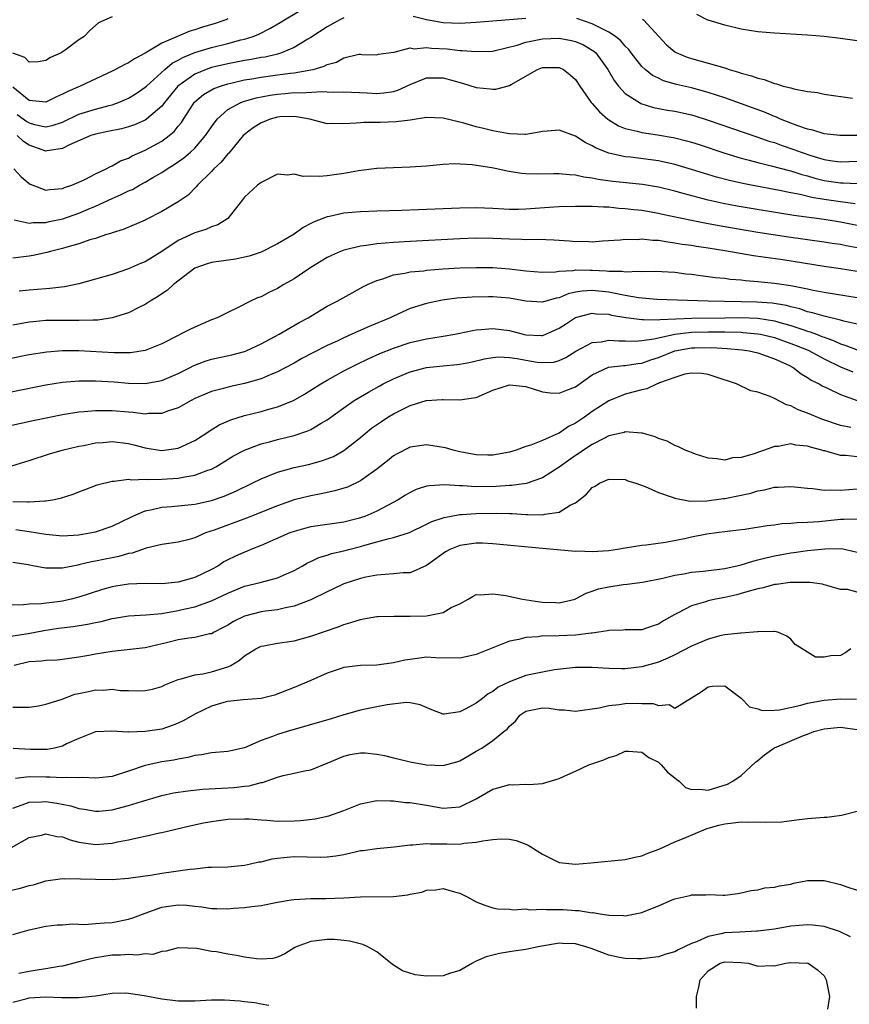
# Model space of a CAD drawing. Units: inches. Extents: x 2592000 to 2595000, y 1518000 to 1521000.
# Drawn here: x 2592374 to 2592474, y 1519140 to 1519259 of the extents above; entities that cross this region are included whole.
import ezdxf

# ---------------------------------------------------------------- set-up
doc = ezdxf.new("R2010")
doc.units = ezdxf.units.IN
doc.header["$MEASUREMENT"] = 0
doc.layers.add('LD25921518_2ft', color=9, linetype='Continuous')

msp = doc.modelspace()

# ---------------------------------------------------------------- linework, layer by layer
at = {"layer": 'LD25921518_2ft'}
for points, elevation in [([(2592373.56, 1519247.56), (2592374.72, 1519246.72), (2592375, 1519246.54), (2592375.64, 1519246.36), (2592377, 1519246.08), (2592377.77, 1519246.23), (2592379, 1519246.65), (2592381, 1519247.59), (2592383, 1519248.21), (2592384.64, 1519248.64), (2592385, 1519248.73), (2592385.79, 1519249), (2592386.64, 1519249.36), (2592387, 1519249.53), (2592387.9, 1519250.1), (2592389, 1519250.84), (2592389.16, 1519251), (2592391.38, 1519253), (2592392.25, 1519253.75), (2592393, 1519254.13), (2592393.55, 1519254.45), (2592395, 1519255.04), (2592397, 1519255.65), (2592399, 1519256.14), (2592400.57, 1519256.57), (2592401, 1519256.67), (2592402.04, 1519257), (2592402.73, 1519257.27), (2592404.07, 1519257.93), (2592405.32, 1519258.68), (2592405.82, 1519259), (2592409, 1519260.87)], 8550), ([(2592385, 1519259.34), (2592383.37, 1519258.63), (2592382.3, 1519257.7), (2592381.63, 1519257), (2592381, 1519256.56), (2592379.35, 1519255.35), (2592378.84, 1519255), (2592377.55, 1519254.45), (2592377, 1519254.08), (2592376.09, 1519253.91), (2592375, 1519253.9), (2592374.46, 1519254.46), (2592373, 1519254.95)], 8546), ([(2592399, 1519259.1), (2592398.75, 1519259), (2592397.45, 1519258.55), (2592395.91, 1519258.09), (2592395, 1519257.77), (2592394.39, 1519257.61), (2592392.97, 1519257.03), (2592391, 1519256.19), (2592389, 1519254.96), (2592387.71, 1519254.29), (2592387, 1519253.8), (2592386.45, 1519253.55), (2592385.42, 1519253), (2592385, 1519252.8), (2592381.16, 1519251), (2592379.65, 1519250.35), (2592379, 1519250), (2592378.3, 1519249.7), (2592377, 1519249.03), (2592375, 1519249.23), (2592373, 1519250.88)], 8548), ([(2592413, 1519259.23), (2592412.5, 1519259), (2592411, 1519258.16), (2592409, 1519256.85), (2592408.65, 1519256.65), (2592407, 1519255.65), (2592405.49, 1519255), (2592405, 1519254.86), (2592403.5, 1519254.5), (2592403, 1519254.44), (2592401.8, 1519254.2), (2592401, 1519254.08), (2592399, 1519253.69), (2592397, 1519253.22), (2592396.36, 1519253), (2592395, 1519252.45), (2592392.96, 1519251), (2592391.34, 1519249), (2592391, 1519248.56), (2592389.17, 1519247), (2592389, 1519246.88), (2592387.7, 1519246.3), (2592387, 1519246.07), (2592386.16, 1519245.84), (2592384.51, 1519245.49), (2592383, 1519245.19), (2592382.43, 1519245), (2592379.88, 1519243.88), (2592379, 1519243.43), (2592377.17, 1519243.17), (2592377, 1519243.13), (2592375, 1519243.85), (2592374.3, 1519244.3), (2592373.55, 1519245)], 8552), ([(2592435, 1519259.17), (2592431, 1519258.82), (2592429, 1519258.68), (2592427, 1519258.56), (2592425, 1519258.63), (2592423, 1519258.98), (2592421.39, 1519259.39)], 8552), ([(2592476.98, 1519245.02), (2592472.91, 1519245), (2592471, 1519245.22), (2592469.65, 1519245.65), (2592469, 1519245.77), (2592467.83, 1519246.17), (2592467, 1519246.5), (2592465.75, 1519247), (2592465.25, 1519247.25), (2592465, 1519247.33), (2592463.83, 1519247.83), (2592459, 1519249.58), (2592457, 1519250.23), (2592455, 1519250.76), (2592453.18, 1519251.18), (2592451.63, 1519251.63), (2592451, 1519251.93), (2592450.28, 1519252.28), (2592449.39, 1519253), (2592449, 1519253.37), (2592447.71, 1519255), (2592447.41, 1519255.41), (2592447, 1519255.81), (2592446.47, 1519256.47), (2592445.8, 1519257), (2592445, 1519257.5), (2592444.03, 1519257.97), (2592443, 1519258.53), (2592441.16, 1519259.16)], 8552), ([(2592449.09, 1519259.09), (2592449.19, 1519259), (2592451.97, 1519255.97), (2592453, 1519255.13), (2592453.24, 1519255), (2592454.48, 1519254.48), (2592455, 1519254.31), (2592457, 1519253.77), (2592459, 1519253.18), (2592459.55, 1519253), (2592460.68, 1519252.68), (2592461, 1519252.56), (2592462.24, 1519252.24), (2592463, 1519251.93), (2592463.77, 1519251.77), (2592465, 1519251.29), (2592465.26, 1519251.26), (2592466.07, 1519251), (2592467, 1519250.76), (2592467.35, 1519250.65), (2592469, 1519250.35), (2592470.2, 1519250.2), (2592471, 1519250.02), (2592474.45, 1519249.55)], 8550), ([(2592475, 1519256.44), (2592473, 1519256.76), (2592471, 1519257), (2592469, 1519257.15), (2592465, 1519257.38), (2592463, 1519257.56), (2592461, 1519257.88), (2592459, 1519258.37), (2592457, 1519258.96), (2592456.89, 1519259), (2592455.65, 1519259.65)], 8548), ([(2592373.15, 1519241), (2592374.01, 1519240.01), (2592375, 1519239.21), (2592375.13, 1519239.13), (2592375.44, 1519239), (2592377, 1519238.43), (2592377.49, 1519238.51), (2592379, 1519238.62), (2592379.27, 1519238.73), (2592380.13, 1519239), (2592381, 1519239.37), (2592381.71, 1519239.71), (2592383, 1519240.4), (2592384.29, 1519241), (2592384.75, 1519241.25), (2592385, 1519241.35), (2592386.04, 1519241.96), (2592387, 1519242.3), (2592387.44, 1519242.56), (2592389, 1519243.23), (2592391, 1519244.33), (2592391.89, 1519245), (2592392.49, 1519245.51), (2592393, 1519246.14), (2592393.39, 1519246.61), (2592393.64, 1519247), (2592394.82, 1519248.82), (2592394.94, 1519249), (2592395, 1519249.07), (2592396.04, 1519249.96), (2592397.31, 1519250.69), (2592398.12, 1519251), (2592399, 1519251.27), (2592399.34, 1519251.34), (2592401, 1519251.74), (2592401.87, 1519251.87), (2592403, 1519252.08), (2592405, 1519252.34), (2592406.56, 1519252.56), (2592407, 1519252.6), (2592409, 1519252.94), (2592409.28, 1519253), (2592410.62, 1519253.38), (2592411, 1519253.59), (2592412.12, 1519253.88), (2592413, 1519254.4), (2592414.83, 1519254.83), (2592415, 1519254.84), (2592415.18, 1519254.82), (2592417, 1519254.77), (2592417.17, 1519254.83), (2592419, 1519255.09), (2592419.08, 1519255.08), (2592421, 1519255.6), (2592421.5, 1519255.5), (2592423, 1519255.67), (2592423.58, 1519255.58), (2592425.48, 1519255.48), (2592427, 1519255.29), (2592427.31, 1519255.31), (2592429, 1519255.15), (2592431, 1519255.22), (2592431.27, 1519255.27), (2592433.93, 1519255.93), (2592435, 1519256.31), (2592436.61, 1519256.61), (2592437, 1519256.7), (2592439, 1519256.77), (2592440.51, 1519256.51), (2592441, 1519256.38), (2592441.96, 1519255.96), (2592443, 1519255.34), (2592443.2, 1519255.2), (2592443.42, 1519255), (2592444.88, 1519253), (2592445.65, 1519251.65), (2592446.16, 1519251), (2592447, 1519250.1), (2592448.7, 1519249), (2592448.89, 1519248.89), (2592450.42, 1519248.42), (2592452.09, 1519248.09), (2592453, 1519247.94), (2592455, 1519247.5), (2592455.39, 1519247.39), (2592457, 1519246.88), (2592461.37, 1519245.37), (2592463, 1519244.83), (2592464.34, 1519244.34), (2592465, 1519244.16), (2592465.84, 1519243.84), (2592467.34, 1519243.34), (2592468.23, 1519243), (2592469.39, 1519242.61), (2592471, 1519242.12), (2592472.04, 1519241.96), (2592473, 1519241.84), (2592475, 1519241.93)], 8554), ([(2592373.18, 1519234.82), (2592375, 1519234.43), (2592375.49, 1519234.51), (2592377, 1519234.52), (2592377.39, 1519234.61), (2592379.04, 1519234.96), (2592381, 1519235.62), (2592382.1, 1519236.1), (2592383, 1519236.47), (2592385, 1519237.42), (2592386.12, 1519237.88), (2592387, 1519238.32), (2592387.49, 1519238.51), (2592388.31, 1519239), (2592389, 1519239.37), (2592389.94, 1519239.94), (2592391, 1519240.55), (2592391.67, 1519241), (2592392.5, 1519241.5), (2592393.69, 1519242.31), (2592394.49, 1519243), (2592395, 1519243.49), (2592396.3, 1519245), (2592396.59, 1519245.41), (2592397, 1519246.07), (2592397.68, 1519247), (2592399, 1519248.15), (2592400.54, 1519249), (2592400.87, 1519249.13), (2592402.41, 1519249.59), (2592404.09, 1519249.91), (2592405, 1519250.03), (2592405.91, 1519250.09), (2592407, 1519250.2), (2592407.83, 1519250.17), (2592410.33, 1519250.33), (2592411, 1519250.28), (2592411.75, 1519250.25), (2592413, 1519250.29), (2592415.83, 1519250.17), (2592417, 1519250.11), (2592417.83, 1519250.17), (2592419, 1519250.35), (2592419.52, 1519250.48), (2592421, 1519251.17), (2592423, 1519251.98), (2592425, 1519251.99), (2592427.34, 1519251.34), (2592429, 1519250.83), (2592430.66, 1519250.66), (2592431, 1519250.61), (2592431.37, 1519250.63), (2592433, 1519251.07), (2592433.2, 1519251.2), (2592436.38, 1519253), (2592437, 1519253.23), (2592439, 1519253.24), (2592439.54, 1519253), (2592440.34, 1519252.34), (2592441, 1519251.77), (2592441.49, 1519251), (2592442.87, 1519249), (2592443, 1519248.88), (2592443.87, 1519247.87), (2592444.88, 1519247), (2592445, 1519246.91), (2592446.19, 1519246.19), (2592447, 1519245.88), (2592448.45, 1519245.54), (2592449, 1519245.38), (2592450.9, 1519245.1), (2592452.78, 1519244.78), (2592453, 1519244.74), (2592454.39, 1519244.39), (2592455, 1519244.22), (2592455.92, 1519243.92), (2592459, 1519242.88), (2592461, 1519242.29), (2592461.95, 1519242.05), (2592463, 1519241.76), (2592464.63, 1519241.37), (2592466.79, 1519240.79), (2592467, 1519240.75), (2592468.31, 1519240.31), (2592469, 1519240.14), (2592469.88, 1519239.88), (2592471, 1519239.6), (2592473, 1519239.29), (2592473.3, 1519239.3), (2592475, 1519239.24)], 8556), ([(2592474.78, 1519236.78), (2592473, 1519236.99), (2592471, 1519237.3), (2592469.54, 1519237.54), (2592468.12, 1519237.88), (2592467, 1519238.08), (2592465.64, 1519238.36), (2592462.22, 1519239), (2592461.21, 1519239.21), (2592459.58, 1519239.58), (2592458, 1519240), (2592456.46, 1519240.46), (2592455, 1519240.92), (2592453, 1519241.51), (2592451, 1519241.94), (2592447.61, 1519242.39), (2592447, 1519242.46), (2592445, 1519242.89), (2592443.48, 1519243.48), (2592443, 1519243.78), (2592442.16, 1519244.16), (2592441, 1519244.95), (2592439, 1519245.68), (2592437.54, 1519245.54), (2592437, 1519245.52), (2592436.58, 1519245.42), (2592435, 1519245.15), (2592434.86, 1519245.14), (2592433, 1519245.22), (2592432.75, 1519245.25), (2592431, 1519245.58), (2592429.87, 1519245.87), (2592429, 1519246.06), (2592427.5, 1519246.5), (2592425, 1519247.13), (2592423, 1519247.18), (2592421, 1519246.88), (2592419.33, 1519246.67), (2592417.39, 1519246.61), (2592415.41, 1519246.59), (2592415, 1519246.57), (2592414.5, 1519246.5), (2592413, 1519246.43), (2592411.52, 1519246.48), (2592411, 1519246.44), (2592408.89, 1519247), (2592407.29, 1519247.29), (2592407, 1519247.31), (2592405.26, 1519247.26), (2592405, 1519247.24), (2592404.11, 1519247), (2592403.33, 1519246.67), (2592403, 1519246.56), (2592402.05, 1519245.95), (2592401, 1519245.16), (2592400.84, 1519245), (2592399.11, 1519242.89), (2592399, 1519242.8), (2592398.19, 1519241.81), (2592397.29, 1519241), (2592397, 1519240.69), (2592395.31, 1519239), (2592395.18, 1519238.82), (2592394.18, 1519237.82), (2592393, 1519237), (2592391, 1519235.83), (2592389.13, 1519234.87), (2592389, 1519234.8), (2592386.34, 1519233.66), (2592385, 1519233.26), (2592384.83, 1519233.17), (2592384.22, 1519233), (2592383, 1519232.59), (2592382.44, 1519232.44), (2592381, 1519231.94), (2592379.54, 1519231.54), (2592379, 1519231.36), (2592377.56, 1519231), (2592377.13, 1519230.87), (2592375.49, 1519230.51), (2592375, 1519230.43), (2592373, 1519230.19)], 8558), ([(2592475, 1519234.16), (2592473, 1519234.55), (2592471, 1519234.88), (2592467.36, 1519235.36), (2592465.63, 1519235.63), (2592462.2, 1519236.2), (2592460.5, 1519236.5), (2592458.82, 1519236.82), (2592457, 1519237.22), (2592454, 1519238), (2592453, 1519238.29), (2592451, 1519238.77), (2592449.08, 1519239.08), (2592445.48, 1519239.48), (2592443.71, 1519239.71), (2592443, 1519239.88), (2592441.98, 1519239.98), (2592441, 1519240.23), (2592440.25, 1519240.25), (2592439, 1519240.4), (2592438.38, 1519240.38), (2592436.36, 1519240.36), (2592435, 1519240.39), (2592434.44, 1519240.44), (2592432.71, 1519240.71), (2592431.48, 1519241), (2592430.87, 1519241.13), (2592428.51, 1519241.49), (2592426.41, 1519241.59), (2592425, 1519241.51), (2592423, 1519241.33), (2592421, 1519241.19), (2592417, 1519241.02), (2592414.76, 1519240.76), (2592413, 1519240.44), (2592411, 1519240.15), (2592410.07, 1519240.07), (2592409, 1519240.12), (2592408.08, 1519240.08), (2592407, 1519240.35), (2592406.23, 1519240.23), (2592405, 1519240.36), (2592403, 1519239.36), (2592402.58, 1519239), (2592401, 1519237.55), (2592400.77, 1519237.23), (2592398.97, 1519235), (2592397.78, 1519234.22), (2592397, 1519234), (2592396.33, 1519233.67), (2592395, 1519233.27), (2592393, 1519232.33), (2592391.02, 1519231.02), (2592389, 1519229.77), (2592388.45, 1519229.55), (2592387, 1519228.9), (2592385, 1519228.24), (2592383, 1519227.65), (2592381, 1519227.09), (2592379.27, 1519226.73), (2592377.48, 1519226.52), (2592377, 1519226.5), (2592375, 1519226.34), (2592373.79, 1519226.21)], 8560), ([(2592475, 1519231.44), (2592473.69, 1519231.69), (2592473, 1519231.84), (2592471.98, 1519231.98), (2592471, 1519232.14), (2592466.73, 1519232.73), (2592463, 1519233.31), (2592459, 1519233.99), (2592457, 1519234.35), (2592455, 1519234.73), (2592451.49, 1519235.49), (2592451, 1519235.6), (2592449, 1519235.94), (2592448.03, 1519236.03), (2592447, 1519236.17), (2592446.21, 1519236.21), (2592445, 1519236.35), (2592444.35, 1519236.35), (2592443, 1519236.46), (2592442.44, 1519236.44), (2592441, 1519236.46), (2592439, 1519236.4), (2592438.37, 1519236.37), (2592435, 1519236.11), (2592434.09, 1519236.09), (2592433, 1519236.08), (2592431, 1519236.19), (2592429, 1519236.28), (2592427, 1519236.26), (2592422.03, 1519236.03), (2592419.96, 1519235.96), (2592417, 1519235.87), (2592415, 1519235.79), (2592413, 1519235.62), (2592411.25, 1519235.25), (2592411, 1519235.21), (2592409.4, 1519234.6), (2592409, 1519234.37), (2592408.09, 1519233.91), (2592407, 1519233.1), (2592405, 1519231.92), (2592403, 1519230.92), (2592401.56, 1519230.44), (2592401, 1519230.31), (2592399.91, 1519230.09), (2592397, 1519229.69), (2592396.48, 1519229.52), (2592395, 1519229.01), (2592392.43, 1519227), (2592391.68, 1519226.32), (2592391, 1519225.9), (2592390.48, 1519225.52), (2592389.61, 1519225), (2592389, 1519224.61), (2592388.23, 1519224.23), (2592387, 1519223.6), (2592385.03, 1519222.97), (2592383.28, 1519222.72), (2592382.72, 1519222.72), (2592381, 1519222.65), (2592379, 1519222.68), (2592377.34, 1519222.66), (2592377, 1519222.65), (2592375.48, 1519222.52), (2592375, 1519222.46), (2592373, 1519222.12)], 8562), ([(2592475, 1519228.6), (2592473, 1519228.92), (2592471, 1519229.19), (2592466.02, 1519229.98), (2592463.67, 1519230.33), (2592462.48, 1519230.48), (2592459, 1519231.08), (2592457, 1519231.4), (2592455.6, 1519231.6), (2592455, 1519231.71), (2592453.87, 1519231.87), (2592453, 1519232.03), (2592452.12, 1519232.12), (2592451, 1519232.32), (2592450.33, 1519232.33), (2592449, 1519232.48), (2592448.43, 1519232.43), (2592447, 1519232.45), (2592446.37, 1519232.37), (2592444.25, 1519232.25), (2592443, 1519232.15), (2592442.2, 1519232.2), (2592441, 1519232.19), (2592440.26, 1519232.26), (2592438.37, 1519232.37), (2592436.44, 1519232.44), (2592435, 1519232.43), (2592434.47, 1519232.47), (2592433, 1519232.48), (2592431, 1519232.57), (2592429, 1519232.6), (2592427, 1519232.54), (2592421, 1519232.22), (2592419, 1519232.11), (2592418, 1519232), (2592417, 1519231.94), (2592415.73, 1519231.73), (2592415, 1519231.66), (2592413.19, 1519231.19), (2592413, 1519231.16), (2592412.6, 1519231), (2592411.49, 1519230.51), (2592411, 1519230.26), (2592409, 1519229.06), (2592407, 1519227.72), (2592405.77, 1519227), (2592405, 1519226.52), (2592403.96, 1519226.04), (2592403, 1519225.54), (2592402.59, 1519225.41), (2592401.71, 1519225), (2592400.24, 1519224.24), (2592399, 1519223.65), (2592397.7, 1519223), (2592397, 1519222.73), (2592395, 1519221.88), (2592394.41, 1519221.59), (2592393.29, 1519221), (2592393, 1519220.87), (2592391, 1519219.84), (2592389, 1519219.04), (2592387.22, 1519218.78), (2592385.23, 1519218.77), (2592381, 1519219.01), (2592379, 1519219.02), (2592377.14, 1519218.86), (2592375, 1519218.5), (2592367, 1519216.91)], 8564), ([(2592365, 1519212.47), (2592377, 1519214.88), (2592379, 1519215.21), (2592381, 1519215.39), (2592381.38, 1519215.38), (2592383, 1519215.38), (2592385.24, 1519215.24), (2592387, 1519215.1), (2592389, 1519215.06), (2592391, 1519215.41), (2592393, 1519216.27), (2592394.45, 1519217), (2592394.8, 1519217.2), (2592396.25, 1519217.75), (2592397, 1519217.98), (2592399.48, 1519218.52), (2592401, 1519218.92), (2592401.2, 1519219), (2592403, 1519219.83), (2592405.19, 1519221), (2592407.59, 1519222.41), (2592408.68, 1519223), (2592409, 1519223.2), (2592411, 1519224.38), (2592412.19, 1519225), (2592413.99, 1519226.01), (2592415.28, 1519226.72), (2592415.84, 1519227), (2592417, 1519227.52), (2592417.71, 1519227.71), (2592419, 1519228.17), (2592420.38, 1519228.38), (2592421, 1519228.53), (2592422.68, 1519228.68), (2592423, 1519228.73), (2592425, 1519228.89), (2592427, 1519229.03), (2592429, 1519229.09), (2592431, 1519229.06), (2592433, 1519228.9), (2592435, 1519228.66), (2592437, 1519228.5), (2592438.55, 1519228.55), (2592439, 1519228.62), (2592440.7, 1519228.7), (2592441, 1519228.77), (2592442.74, 1519228.74), (2592443, 1519228.76), (2592444.67, 1519228.67), (2592445, 1519228.63), (2592446.61, 1519228.61), (2592447, 1519228.54), (2592448.62, 1519228.62), (2592449, 1519228.58), (2592450.62, 1519228.62), (2592453, 1519228.49), (2592454.32, 1519228.32), (2592455, 1519228.26), (2592456.1, 1519228.1), (2592457, 1519228), (2592457.87, 1519227.87), (2592459, 1519227.77), (2592459.67, 1519227.67), (2592461, 1519227.57), (2592461.5, 1519227.5), (2592463, 1519227.39), (2592465, 1519227.19), (2592467, 1519226.89), (2592469, 1519226.48), (2592469.67, 1519226.33), (2592471, 1519226.08), (2592475, 1519225.45)], 8566), ([(2592475, 1519222.21), (2592473.41, 1519222.59), (2592473, 1519222.71), (2592471.16, 1519223.16), (2592471, 1519223.18), (2592469.61, 1519223.61), (2592469, 1519223.73), (2592468.06, 1519224.06), (2592467, 1519224.3), (2592466.46, 1519224.46), (2592464.75, 1519224.75), (2592462.9, 1519224.9), (2592461, 1519224.94), (2592458.96, 1519224.96), (2592456.99, 1519224.99), (2592450.79, 1519225.21), (2592448.58, 1519225.42), (2592447, 1519225.7), (2592446.16, 1519225.84), (2592445, 1519226.09), (2592443, 1519226.31), (2592441.77, 1519226.23), (2592441, 1519226.1), (2592440.1, 1519225.9), (2592439, 1519225.42), (2592438.63, 1519225.37), (2592437, 1519224.88), (2592435, 1519225.02), (2592433, 1519225.38), (2592431, 1519225.54), (2592430.46, 1519225.54), (2592428.51, 1519225.49), (2592426.65, 1519225.35), (2592424.87, 1519225.13), (2592423, 1519224.74), (2592421, 1519224.1), (2592419, 1519223.2), (2592418.61, 1519223), (2592416.06, 1519221.94), (2592413.98, 1519221), (2592413, 1519220.58), (2592412.18, 1519220.18), (2592411, 1519219.64), (2592409.25, 1519218.75), (2592407.94, 1519218.06), (2592407, 1519217.53), (2592405, 1519216.45), (2592404.09, 1519216.09), (2592403, 1519215.61), (2592401, 1519215.05), (2592399.31, 1519214.69), (2592398.45, 1519214.45), (2592397, 1519214.08), (2592396.23, 1519213.77), (2592395, 1519213.24), (2592394.54, 1519213), (2592393, 1519212.11), (2592391.71, 1519211.71), (2592391, 1519211.44), (2592389.42, 1519211.42), (2592389, 1519211.37), (2592387.55, 1519211.55), (2592387, 1519211.58), (2592385, 1519211.75), (2592383.74, 1519211.74), (2592383, 1519211.77), (2592381.62, 1519211.62), (2592381, 1519211.58), (2592379, 1519211.25), (2592375.47, 1519210.53), (2592372.19, 1519209.81)], 8568), ([(2592372.89, 1519205.11), (2592375, 1519205.76), (2592377.45, 1519206.55), (2592378.97, 1519207), (2592381, 1519207.48), (2592381.58, 1519207.58), (2592383, 1519207.88), (2592383.93, 1519207.93), (2592385, 1519208.03), (2592387, 1519207.8), (2592387.65, 1519207.65), (2592389, 1519207.28), (2592389.26, 1519207.26), (2592390.75, 1519207), (2592391.03, 1519206.97), (2592393, 1519207.24), (2592395, 1519208.16), (2592396.32, 1519209), (2592396.72, 1519209.28), (2592397.95, 1519210.05), (2592399.34, 1519210.66), (2592401, 1519211.17), (2592403, 1519211.67), (2592403.95, 1519211.95), (2592405, 1519212.23), (2592406.93, 1519213), (2592408.25, 1519213.75), (2592410.21, 1519215), (2592411, 1519215.46), (2592413, 1519216.58), (2592414.59, 1519217.41), (2592415.95, 1519218.05), (2592417.33, 1519218.67), (2592419, 1519219.33), (2592421, 1519220), (2592423, 1519220.45), (2592425, 1519220.76), (2592426.41, 1519221), (2592427, 1519221.12), (2592428.53, 1519221.47), (2592429, 1519221.54), (2592429.57, 1519221.57), (2592431, 1519221.72), (2592433, 1519221.46), (2592434.68, 1519221), (2592435, 1519220.93), (2592436.87, 1519220.87), (2592437, 1519220.85), (2592437.39, 1519221), (2592439, 1519221.73), (2592439.76, 1519222.24), (2592441, 1519223.03), (2592443, 1519223.56), (2592443.49, 1519223.49), (2592445, 1519223.42), (2592445.33, 1519223.33), (2592447.05, 1519223.05), (2592449, 1519222.77), (2592449.2, 1519222.8), (2592451, 1519222.75), (2592451.21, 1519222.79), (2592455, 1519222.95), (2592459, 1519223), (2592461, 1519223.02), (2592463, 1519222.93), (2592465, 1519222.63), (2592465.53, 1519222.47), (2592467, 1519222.08), (2592468.44, 1519221.56), (2592469, 1519221.39), (2592469.31, 1519221.31), (2592470.08, 1519221), (2592470.75, 1519220.75), (2592471, 1519220.64), (2592472.23, 1519220.23), (2592473, 1519219.84), (2592473.65, 1519219.65), (2592475, 1519219.14)], 8570), ([(2592373, 1519200.8), (2592374.77, 1519200.77), (2592375, 1519200.74), (2592376.87, 1519200.87), (2592377, 1519200.86), (2592377.82, 1519201), (2592378.79, 1519201.21), (2592380.31, 1519201.69), (2592381, 1519201.97), (2592381.77, 1519202.23), (2592383.2, 1519202.8), (2592385, 1519203.27), (2592385.26, 1519203.26), (2592387, 1519203.48), (2592387.4, 1519203.4), (2592389, 1519203.49), (2592389.45, 1519203.45), (2592391, 1519203.5), (2592393, 1519203.6), (2592393.79, 1519203.79), (2592395, 1519203.97), (2592396.59, 1519204.59), (2592397, 1519204.72), (2592397.53, 1519205), (2592399.69, 1519206.31), (2592401, 1519207.02), (2592403, 1519207.76), (2592404.02, 1519208.02), (2592405, 1519208.29), (2592407, 1519208.78), (2592408.66, 1519209.34), (2592409, 1519209.5), (2592410.25, 1519210.25), (2592411, 1519210.67), (2592413, 1519212.13), (2592414.26, 1519213), (2592415.98, 1519214.02), (2592417.27, 1519214.73), (2592417.77, 1519215), (2592419, 1519215.61), (2592420.05, 1519216.05), (2592421, 1519216.46), (2592423, 1519216.99), (2592425, 1519217.2), (2592426.65, 1519217.35), (2592427, 1519217.4), (2592428.35, 1519217.65), (2592429.97, 1519218.03), (2592431, 1519218.2), (2592431.74, 1519218.26), (2592433, 1519218.21), (2592433.92, 1519218.08), (2592435, 1519217.87), (2592436.35, 1519217.65), (2592437, 1519217.59), (2592438.35, 1519217.65), (2592439, 1519217.83), (2592439.81, 1519218.19), (2592441.03, 1519218.97), (2592443, 1519220.01), (2592444.1, 1519220.1), (2592445, 1519220.29), (2592446.21, 1519220.21), (2592447, 1519220.21), (2592448.19, 1519220.19), (2592449, 1519220.25), (2592450.45, 1519220.45), (2592451, 1519220.59), (2592452.98, 1519221.02), (2592455, 1519221.24), (2592457, 1519221.29), (2592459, 1519221.29), (2592461, 1519221.24), (2592461.23, 1519221.23), (2592463, 1519221.06), (2592463.32, 1519221), (2592465, 1519220.6), (2592467, 1519219.9), (2592467.65, 1519219.65), (2592469.07, 1519219.07), (2592471, 1519218.03), (2592473, 1519217.07), (2592474.48, 1519216.48)], 8572), ([(2592373.4, 1519197.4), (2592375, 1519197.18), (2592377, 1519196.86), (2592379, 1519196.67), (2592381, 1519196.77), (2592382.33, 1519197), (2592383, 1519197.14), (2592385, 1519197.82), (2592387.45, 1519199), (2592389, 1519199.69), (2592389.85, 1519199.85), (2592391, 1519200.13), (2592392.2, 1519200.2), (2592393, 1519200.27), (2592395, 1519200.46), (2592397, 1519200.91), (2592398.56, 1519201.44), (2592399.96, 1519202.04), (2592401.93, 1519203), (2592403, 1519203.55), (2592403.88, 1519203.88), (2592405, 1519204.35), (2592407, 1519204.9), (2592408.72, 1519205.28), (2592410.3, 1519205.7), (2592411, 1519205.96), (2592411.75, 1519206.25), (2592413, 1519206.97), (2592415, 1519208.53), (2592415.56, 1519209), (2592416.36, 1519209.64), (2592417.53, 1519210.47), (2592418.33, 1519211), (2592419, 1519211.4), (2592421, 1519212.39), (2592422.93, 1519213), (2592423, 1519213.02), (2592424.88, 1519213.12), (2592425, 1519213.13), (2592427, 1519213.07), (2592428.68, 1519213.32), (2592429, 1519213.38), (2592431, 1519214.23), (2592433, 1519214.91), (2592435, 1519214.71), (2592437, 1519214.04), (2592437.94, 1519213.94), (2592439, 1519213.87), (2592439.8, 1519214.2), (2592441, 1519214.67), (2592443, 1519216.11), (2592444.96, 1519217.04), (2592446.76, 1519217.24), (2592447, 1519217.24), (2592448.53, 1519217.47), (2592449, 1519217.51), (2592450.1, 1519217.9), (2592451, 1519218.19), (2592453, 1519219.01), (2592455, 1519219.37), (2592455.38, 1519219.38), (2592457.41, 1519219.41), (2592459.3, 1519219.3), (2592461.13, 1519219.13), (2592461.95, 1519219), (2592463, 1519218.76), (2592465, 1519218.04), (2592466.74, 1519217.26), (2592467.27, 1519217), (2592468.24, 1519216.24), (2592469, 1519215.8), (2592469.45, 1519215.45), (2592470.41, 1519215), (2592470.78, 1519214.78), (2592471.57, 1519214.43), (2592473, 1519213.73), (2592474.99, 1519212.99)], 8574), ([(2592474.25, 1519209.75), (2592473, 1519209.99), (2592470.74, 1519210.74), (2592469, 1519211.46), (2592467.88, 1519211.88), (2592467, 1519212.35), (2592466.46, 1519212.46), (2592465, 1519213.26), (2592464.5, 1519213.5), (2592463, 1519214.02), (2592462.18, 1519214.18), (2592460.44, 1519215), (2592457.87, 1519215.87), (2592457, 1519216.15), (2592456.26, 1519216.26), (2592455, 1519216.31), (2592454.19, 1519216.19), (2592453, 1519215.79), (2592451.12, 1519215.12), (2592451, 1519215.06), (2592450.83, 1519215), (2592449.59, 1519214.41), (2592449, 1519214.3), (2592447, 1519213.76), (2592445, 1519212.97), (2592443, 1519211.67), (2592442.08, 1519211), (2592441, 1519210.27), (2592440.15, 1519209.85), (2592439, 1519209.05), (2592438.96, 1519209.04), (2592437, 1519208.18), (2592435.59, 1519207.59), (2592435, 1519207.46), (2592433.81, 1519207), (2592433, 1519206.76), (2592431, 1519206.39), (2592430.41, 1519206.41), (2592429, 1519206.42), (2592427, 1519206.81), (2592426.2, 1519207), (2592425.27, 1519207.27), (2592423, 1519207.65), (2592421, 1519207.38), (2592419.44, 1519206.56), (2592419, 1519206.3), (2592418.29, 1519205.71), (2592417, 1519204.7), (2592416.01, 1519204.01), (2592415, 1519203.28), (2592413.45, 1519202.55), (2592413, 1519202.39), (2592411.93, 1519202.07), (2592410.27, 1519201.73), (2592409, 1519201.5), (2592407, 1519200.98), (2592405, 1519200.28), (2592401.23, 1519198.77), (2592397.35, 1519197.35), (2592396.82, 1519197.19), (2592396.31, 1519197), (2592395, 1519196.42), (2592394.17, 1519196.17), (2592393, 1519195.88), (2592391, 1519195.6), (2592389.14, 1519195.14), (2592387.44, 1519194.56), (2592387, 1519194.5), (2592385.84, 1519194.16), (2592385, 1519194.01), (2592384.18, 1519193.82), (2592383, 1519193.58), (2592382.51, 1519193.49), (2592381, 1519193.13), (2592380.88, 1519193.12), (2592379, 1519192.76), (2592378.73, 1519192.73), (2592377, 1519192.75), (2592376.77, 1519192.77), (2592375.62, 1519193), (2592374.87, 1519193.13), (2592373, 1519193.41)], 8576), ([(2592475, 1519206.2), (2592473.64, 1519206.36), (2592473, 1519206.35), (2592471.1, 1519206.9), (2592470.93, 1519206.93), (2592470.74, 1519207), (2592469.36, 1519207.36), (2592469, 1519207.5), (2592467.6, 1519207.6), (2592467, 1519207.75), (2592465.45, 1519207.45), (2592465, 1519207.43), (2592463.81, 1519207), (2592463.19, 1519206.81), (2592462.56, 1519206.56), (2592461, 1519206.12), (2592459.94, 1519206.06), (2592459, 1519205.79), (2592458.05, 1519205.95), (2592457, 1519206.02), (2592455.47, 1519206.53), (2592455, 1519206.7), (2592454.8, 1519206.8), (2592454.24, 1519207), (2592453.42, 1519207.42), (2592453, 1519207.55), (2592452.07, 1519208.07), (2592451, 1519208.4), (2592450.61, 1519208.61), (2592449.2, 1519209), (2592449.06, 1519209.06), (2592448.95, 1519209.05), (2592447, 1519209.22), (2592446.85, 1519209.15), (2592445, 1519208.72), (2592444.47, 1519208.47), (2592443, 1519207.69), (2592441.93, 1519207), (2592441.4, 1519206.6), (2592441, 1519206.35), (2592439, 1519204.95), (2592437, 1519203.65), (2592435.01, 1519202.99), (2592433.27, 1519202.73), (2592433, 1519202.73), (2592431.4, 1519202.6), (2592429, 1519202.56), (2592427.32, 1519202.68), (2592427, 1519202.68), (2592425.18, 1519202.82), (2592423.29, 1519202.71), (2592423, 1519202.64), (2592421.75, 1519202.25), (2592421, 1519201.88), (2592420.44, 1519201.56), (2592419.55, 1519201), (2592417, 1519199.64), (2592415.54, 1519199), (2592415.14, 1519198.86), (2592414.74, 1519198.74), (2592413, 1519198.3), (2592409, 1519197.73), (2592408.41, 1519197.59), (2592407, 1519197.19), (2592406.49, 1519197), (2592403, 1519195.49), (2592401.75, 1519195), (2592401.23, 1519194.77), (2592401, 1519194.69), (2592399.83, 1519194.17), (2592399, 1519193.75), (2592398.51, 1519193.49), (2592397.78, 1519193), (2592397, 1519192.57), (2592395, 1519191.63), (2592393, 1519191.07), (2592391, 1519190.86), (2592389, 1519190.89), (2592387, 1519190.82), (2592385.44, 1519190.56), (2592385, 1519190.48), (2592383.84, 1519190.16), (2592381, 1519189.24), (2592380.07, 1519189), (2592379, 1519188.77), (2592378.73, 1519188.73), (2592376.45, 1519188.45), (2592375, 1519188.38), (2592374.32, 1519188.32), (2592372.29, 1519188.29)], 8578), ([(2592372.48, 1519184.48), (2592374.85, 1519184.85), (2592376.78, 1519185.22), (2592378.52, 1519185.48), (2592380.3, 1519185.7), (2592382.04, 1519185.96), (2592383, 1519186.19), (2592383.7, 1519186.3), (2592385, 1519186.65), (2592385.31, 1519186.69), (2592387, 1519187), (2592389.12, 1519187.12), (2592391, 1519187.28), (2592393, 1519187.62), (2592393.83, 1519187.83), (2592395, 1519188.09), (2592397, 1519188.78), (2592399, 1519189.72), (2592401, 1519190.55), (2592402.89, 1519191), (2592405, 1519191.57), (2592406.07, 1519192.07), (2592407, 1519192.47), (2592407.97, 1519193), (2592408.62, 1519193.38), (2592409, 1519193.55), (2592409.96, 1519194.04), (2592411, 1519194.32), (2592411.5, 1519194.5), (2592413, 1519194.83), (2592413.6, 1519195), (2592415, 1519195.36), (2592415.52, 1519195.52), (2592417, 1519195.92), (2592418.3, 1519196.3), (2592419, 1519196.44), (2592420.93, 1519197.07), (2592423, 1519198.05), (2592423.63, 1519198.37), (2592425.12, 1519198.88), (2592427, 1519199.21), (2592427.22, 1519199.22), (2592429, 1519199.35), (2592431.39, 1519199.39), (2592433, 1519199.33), (2592433.33, 1519199.33), (2592435, 1519199.22), (2592435.24, 1519199.24), (2592437, 1519199.18), (2592437.27, 1519199.27), (2592439, 1519199.52), (2592440.35, 1519200.35), (2592441, 1519200.65), (2592442.33, 1519201.67), (2592443, 1519202.48), (2592443.35, 1519202.65), (2592443.87, 1519203), (2592445, 1519203.51), (2592447, 1519203.44), (2592447.3, 1519203.3), (2592448.27, 1519203), (2592449.39, 1519202.61), (2592451, 1519201.9), (2592452.67, 1519201.33), (2592453, 1519201.19), (2592454.83, 1519200.83), (2592456.86, 1519200.86), (2592458.84, 1519201.16), (2592459, 1519201.17), (2592462.18, 1519201.82), (2592463, 1519202.08), (2592463.81, 1519202.19), (2592465, 1519202.51), (2592465.48, 1519202.52), (2592467, 1519202.61), (2592467.42, 1519202.58), (2592469, 1519202.39), (2592469.64, 1519202.36), (2592471, 1519202.16), (2592471.79, 1519202.21), (2592473, 1519202.18), (2592475, 1519202.33)], 8580), ([(2592475, 1519198.68), (2592473.39, 1519198.61), (2592473, 1519198.62), (2592470.36, 1519198.36), (2592469, 1519198.28), (2592467.76, 1519198.24), (2592467, 1519198.14), (2592465.91, 1519198.09), (2592465, 1519197.95), (2592464.13, 1519197.87), (2592461.42, 1519197.42), (2592460.68, 1519197.32), (2592458, 1519197), (2592456.84, 1519196.84), (2592455, 1519196.48), (2592454.33, 1519196.33), (2592451.84, 1519195.84), (2592449.53, 1519195.53), (2592449, 1519195.47), (2592447, 1519195.17), (2592446.05, 1519195), (2592445, 1519194.85), (2592443, 1519194.71), (2592441.22, 1519194.78), (2592441, 1519194.77), (2592437, 1519195.12), (2592431, 1519195.7), (2592429.76, 1519195.76), (2592429, 1519195.77), (2592427, 1519195.49), (2592425.81, 1519195), (2592425.29, 1519194.71), (2592425, 1519194.52), (2592424.13, 1519193.87), (2592423, 1519193.05), (2592421, 1519192.18), (2592420.17, 1519192.17), (2592419, 1519192.04), (2592417.99, 1519191.99), (2592417, 1519191.88), (2592415.64, 1519191.64), (2592415, 1519191.48), (2592413, 1519190.84), (2592411.77, 1519190.23), (2592411, 1519189.9), (2592409, 1519188.92), (2592407, 1519188.17), (2592405.97, 1519187.97), (2592405, 1519187.72), (2592403.54, 1519187.54), (2592403, 1519187.45), (2592401, 1519186.96), (2592399.69, 1519186.31), (2592399, 1519185.87), (2592398.44, 1519185.56), (2592397.33, 1519185), (2592397, 1519184.81), (2592396.79, 1519184.79), (2592395, 1519184.36), (2592394.29, 1519184.29), (2592393, 1519184.07), (2592391.76, 1519183.76), (2592389, 1519183.13), (2592385, 1519182.66), (2592383, 1519182.34), (2592382.18, 1519182.18), (2592381, 1519181.99), (2592380.14, 1519181.86), (2592379, 1519181.71), (2592378.38, 1519181.62), (2592377, 1519181.6), (2592376.5, 1519181.5), (2592375, 1519181.41), (2592373.17, 1519181)], 8582), ([(2592373, 1519175.93), (2592375, 1519175.96), (2592376.12, 1519176.12), (2592377, 1519176.3), (2592378.87, 1519176.87), (2592380.5, 1519177.5), (2592381, 1519177.59), (2592382.14, 1519177.86), (2592383, 1519178.03), (2592383.98, 1519178.02), (2592385, 1519178.12), (2592386.03, 1519177.97), (2592387, 1519177.97), (2592388.09, 1519177.91), (2592389, 1519177.96), (2592389.87, 1519178.13), (2592391, 1519178.46), (2592391.37, 1519178.63), (2592393, 1519179.29), (2592393.36, 1519179.36), (2592395, 1519179.86), (2592395.97, 1519179.97), (2592397, 1519180.22), (2592399, 1519180.83), (2592399.36, 1519181), (2592400.39, 1519181.61), (2592401, 1519182.14), (2592401.54, 1519182.46), (2592402.37, 1519183), (2592403, 1519183.31), (2592403.35, 1519183.35), (2592405, 1519183.67), (2592407, 1519183.98), (2592409, 1519184.53), (2592412.33, 1519185.67), (2592413, 1519185.95), (2592413.83, 1519186.17), (2592415, 1519186.56), (2592415.39, 1519186.61), (2592417, 1519186.89), (2592417.11, 1519186.89), (2592419.06, 1519186.94), (2592421, 1519186.93), (2592423, 1519187), (2592425, 1519187.39), (2592425.98, 1519187.98), (2592427, 1519188.45), (2592428.01, 1519189), (2592428.62, 1519189.38), (2592429, 1519189.55), (2592429.51, 1519189.51), (2592431, 1519189.65), (2592432.56, 1519189.44), (2592434.58, 1519189), (2592436.66, 1519188.66), (2592437, 1519188.63), (2592438.59, 1519188.59), (2592439, 1519188.56), (2592440.94, 1519189), (2592441, 1519189.02), (2592442.27, 1519189.73), (2592443, 1519189.96), (2592443.76, 1519190.24), (2592445, 1519190.5), (2592446.75, 1519190.75), (2592447.21, 1519190.79), (2592449.07, 1519191.07), (2592451.54, 1519191.54), (2592453, 1519191.89), (2592454.06, 1519192.06), (2592455, 1519192.25), (2592456.39, 1519192.39), (2592459, 1519192.69), (2592461, 1519193.13), (2592462.4, 1519193.6), (2592463, 1519193.74), (2592463.99, 1519194.01), (2592465, 1519194.23), (2592467, 1519194.59), (2592467.37, 1519194.63), (2592469, 1519194.87), (2592471.09, 1519195.09), (2592473.11, 1519195.11), (2592473.63, 1519195), (2592475, 1519194.68)], 8584), ([(2592475, 1519189.83), (2592473.84, 1519190.16), (2592473, 1519190.17), (2592471.34, 1519190.66), (2592471, 1519190.74), (2592470.81, 1519190.81), (2592469.29, 1519191), (2592469.03, 1519191.03), (2592466.93, 1519191), (2592465.25, 1519190.75), (2592465, 1519190.75), (2592463.64, 1519190.36), (2592463, 1519190.25), (2592461.97, 1519189.97), (2592461, 1519189.67), (2592460.47, 1519189.53), (2592459, 1519189.2), (2592457.89, 1519189), (2592457, 1519188.8), (2592456.69, 1519188.69), (2592455, 1519188.2), (2592453.29, 1519187.29), (2592453, 1519187.16), (2592451.63, 1519186.37), (2592451, 1519185.97), (2592450.26, 1519185.74), (2592449, 1519185.31), (2592447, 1519185.28), (2592446.74, 1519185.26), (2592445, 1519185.23), (2592444.83, 1519185.17), (2592443.81, 1519185), (2592443, 1519184.88), (2592442.88, 1519184.88), (2592441, 1519184.64), (2592439, 1519184.58), (2592438.54, 1519184.54), (2592437, 1519184.55), (2592436.46, 1519184.46), (2592435, 1519184.37), (2592434.12, 1519184.12), (2592433, 1519183.91), (2592429, 1519182.31), (2592427.92, 1519182.08), (2592427, 1519181.86), (2592424.09, 1519181.91), (2592423, 1519181.98), (2592421, 1519181.72), (2592420.38, 1519181.62), (2592419, 1519181.29), (2592417, 1519181.04), (2592415, 1519180.97), (2592413, 1519180.73), (2592412.57, 1519180.57), (2592411, 1519180.05), (2592409, 1519179.16), (2592407, 1519178.31), (2592404.62, 1519177.38), (2592403, 1519177), (2592400.83, 1519176.83), (2592399, 1519176.62), (2592398.52, 1519176.51), (2592397, 1519176.07), (2592395, 1519175.12), (2592393.67, 1519174.33), (2592393, 1519174), (2592392.28, 1519173.72), (2592391, 1519173.31), (2592389, 1519173), (2592387, 1519172.93), (2592386.91, 1519172.91), (2592384.96, 1519173.04), (2592383, 1519172.98), (2592381, 1519172.18), (2592379.51, 1519171.51), (2592379, 1519171.23), (2592378.06, 1519171), (2592377.15, 1519170.85), (2592375.16, 1519170.84), (2592373.05, 1519170.95)], 8586), ([(2592474.23, 1519183), (2592473.53, 1519182.47), (2592473, 1519182.21), (2592471.84, 1519182.16), (2592471, 1519181.97), (2592469.98, 1519181.98), (2592468.36, 1519183), (2592467.51, 1519183.51), (2592467, 1519184.16), (2592466.51, 1519184.51), (2592465.43, 1519185), (2592465, 1519185.1), (2592464.92, 1519185.08), (2592463, 1519185.06), (2592462.96, 1519185.04), (2592461, 1519184.89), (2592460.9, 1519184.9), (2592459, 1519184.67), (2592458.59, 1519184.59), (2592457, 1519184.18), (2592455, 1519183.31), (2592453, 1519182.26), (2592452.15, 1519181.85), (2592451, 1519181.39), (2592449, 1519180.82), (2592447, 1519180.57), (2592446.57, 1519180.57), (2592445, 1519180.61), (2592443, 1519180.76), (2592441, 1519180.75), (2592438.44, 1519180.44), (2592437, 1519180.19), (2592435, 1519179.76), (2592433, 1519179), (2592431.65, 1519178.35), (2592431, 1519177.85), (2592430.44, 1519177.56), (2592429.73, 1519177), (2592429, 1519176.45), (2592427.75, 1519175.75), (2592427, 1519175.38), (2592425.1, 1519175.1), (2592425, 1519175.1), (2592423.62, 1519175.62), (2592422.23, 1519176.23), (2592421, 1519176.46), (2592420.51, 1519176.51), (2592418.25, 1519176.25), (2592417, 1519175.98), (2592415.76, 1519175.76), (2592415, 1519175.59), (2592413, 1519175.04), (2592411.45, 1519174.55), (2592406.16, 1519173), (2592405, 1519172.64), (2592404.4, 1519172.4), (2592403, 1519171.92), (2592401, 1519171.05), (2592399, 1519170.6), (2592397, 1519170.45), (2592395.8, 1519170.2), (2592395, 1519170.12), (2592394.15, 1519169.85), (2592393, 1519169.67), (2592392.45, 1519169.55), (2592391, 1519169.33), (2592389.35, 1519169), (2592389, 1519168.92), (2592387, 1519168.2), (2592385, 1519167.56), (2592383.43, 1519167.43), (2592383, 1519167.37), (2592381.44, 1519167.44), (2592381, 1519167.4), (2592379.46, 1519167.46), (2592379, 1519167.41), (2592377.5, 1519167.5), (2592377, 1519167.49), (2592375, 1519167.55), (2592373.33, 1519167.33)], 8588), ([(2592373, 1519163.76), (2592374.15, 1519164.15), (2592375, 1519164.46), (2592376.51, 1519164.51), (2592377, 1519164.55), (2592378.34, 1519164.34), (2592380.02, 1519164.02), (2592381, 1519163.71), (2592381.62, 1519163.62), (2592383, 1519163.37), (2592383.39, 1519163.39), (2592385, 1519163.53), (2592387, 1519164.05), (2592388.56, 1519164.56), (2592391, 1519165.26), (2592392.42, 1519165.58), (2592394.16, 1519165.84), (2592395.96, 1519166.04), (2592399.74, 1519166.26), (2592401, 1519166.41), (2592401.57, 1519166.43), (2592403, 1519166.83), (2592403.17, 1519166.83), (2592405, 1519167.48), (2592405.69, 1519167.69), (2592407, 1519167.96), (2592408.26, 1519168.26), (2592409, 1519168.39), (2592411, 1519169.17), (2592413, 1519170.01), (2592413.77, 1519170.23), (2592415, 1519170.45), (2592415.56, 1519170.44), (2592417, 1519170.29), (2592417.9, 1519170.1), (2592419, 1519169.83), (2592420.52, 1519169.48), (2592421, 1519169.35), (2592422.98, 1519168.98), (2592425, 1519168.91), (2592426.66, 1519169.34), (2592427, 1519169.46), (2592427.99, 1519170.01), (2592429, 1519170.62), (2592429.65, 1519171), (2592431, 1519171.92), (2592432.33, 1519173), (2592432.71, 1519173.29), (2592433, 1519173.67), (2592433.74, 1519174.26), (2592434.27, 1519175), (2592435, 1519175.46), (2592437, 1519175.87), (2592437.82, 1519175.82), (2592439, 1519175.64), (2592439.62, 1519175.62), (2592441, 1519175.48), (2592441.53, 1519175.53), (2592443, 1519175.76), (2592443.85, 1519175.85), (2592445, 1519176.15), (2592446.26, 1519176.26), (2592447, 1519176.38), (2592448.43, 1519176.43), (2592449, 1519176.39), (2592450.38, 1519176.38), (2592451, 1519176.13), (2592452.29, 1519176.29), (2592453, 1519175.81), (2592456.18, 1519177.82), (2592457, 1519178.41), (2592457.52, 1519178.48), (2592459, 1519178.54), (2592461, 1519177.04), (2592461.99, 1519175.99), (2592463, 1519175.73), (2592463.54, 1519175.54), (2592465, 1519175.58), (2592465.62, 1519175.62), (2592468.19, 1519176.19), (2592469, 1519176.42), (2592471, 1519176.81), (2592473, 1519176.97), (2592474.93, 1519176.93)], 8590), ([(2592372.85, 1519159), (2592375, 1519160.2), (2592376.49, 1519160.49), (2592377, 1519160.63), (2592378.33, 1519160.33), (2592379, 1519160.28), (2592379.93, 1519159.93), (2592381, 1519159.65), (2592381.55, 1519159.55), (2592383, 1519159.34), (2592385, 1519159.51), (2592385.68, 1519159.68), (2592387, 1519159.93), (2592388.22, 1519160.22), (2592389, 1519160.35), (2592390.75, 1519160.75), (2592391, 1519160.79), (2592394.4, 1519161.6), (2592396.04, 1519161.96), (2592397, 1519162.14), (2592399, 1519162.43), (2592401, 1519162.46), (2592401.56, 1519162.44), (2592403, 1519162.32), (2592403.71, 1519162.29), (2592405, 1519162.19), (2592407, 1519162.2), (2592407.76, 1519162.24), (2592409.55, 1519162.45), (2592411.18, 1519162.82), (2592413, 1519163.46), (2592413.79, 1519163.79), (2592415, 1519164.25), (2592417, 1519164.67), (2592418.62, 1519164.62), (2592419, 1519164.62), (2592420.45, 1519164.45), (2592421, 1519164.41), (2592423, 1519164.11), (2592425, 1519163.76), (2592427, 1519163.91), (2592429, 1519164.86), (2592431, 1519166.03), (2592431.77, 1519166.23), (2592433, 1519166.6), (2592433.42, 1519166.58), (2592435, 1519166.66), (2592435.4, 1519166.6), (2592437, 1519166.74), (2592439, 1519167.31), (2592439.6, 1519167.6), (2592441, 1519168.23), (2592442.59, 1519169), (2592444.4, 1519169.6), (2592445, 1519169.88), (2592445.88, 1519170.12), (2592447, 1519170.64), (2592447.37, 1519170.63), (2592449, 1519170.51), (2592449.85, 1519169.85), (2592451, 1519169.29), (2592451.33, 1519169), (2592452.09, 1519168.09), (2592453, 1519167.4), (2592453.21, 1519167.21), (2592453.52, 1519167), (2592454.25, 1519166.25), (2592455, 1519166.01), (2592455.94, 1519166.06), (2592457, 1519165.92), (2592459.36, 1519166.64), (2592460, 1519167), (2592461, 1519167.68), (2592462.71, 1519169.29), (2592463, 1519169.51), (2592463.82, 1519170.18), (2592464.92, 1519171), (2592465, 1519171.05), (2592468.54, 1519172.53), (2592469, 1519172.69), (2592469.75, 1519173), (2592471, 1519173.34), (2592473, 1519173.54), (2592475, 1519173.26)], 8592), ([(2592372.28, 1519153.72), (2592373.94, 1519154.06), (2592375, 1519154.39), (2592375.51, 1519154.49), (2592377, 1519154.95), (2592379, 1519155.25), (2592379.21, 1519155.21), (2592381, 1519155.23), (2592381.21, 1519155.21), (2592383, 1519155.16), (2592385, 1519155.14), (2592387, 1519155.28), (2592389, 1519155.57), (2592389.65, 1519155.65), (2592391, 1519155.89), (2592394.39, 1519156.39), (2592395, 1519156.43), (2592396.59, 1519156.6), (2592397, 1519156.6), (2592399, 1519156.67), (2592401, 1519156.85), (2592401.71, 1519157), (2592402.74, 1519157.26), (2592403, 1519157.28), (2592404.36, 1519157.64), (2592405, 1519157.72), (2592405.77, 1519157.77), (2592407, 1519157.91), (2592410.16, 1519157.84), (2592411, 1519157.86), (2592412.02, 1519157.98), (2592413, 1519158.16), (2592414.52, 1519158.52), (2592415, 1519158.62), (2592415.35, 1519158.65), (2592417, 1519158.88), (2592419.07, 1519159.07), (2592421, 1519159.33), (2592421.32, 1519159.32), (2592423, 1519159.47), (2592423.43, 1519159.43), (2592425.44, 1519159.44), (2592427, 1519159.41), (2592427.51, 1519159.51), (2592429, 1519159.62), (2592429.8, 1519159.8), (2592431, 1519159.97), (2592432.02, 1519160.02), (2592433, 1519160.01), (2592433.82, 1519159.82), (2592435, 1519159.41), (2592435.28, 1519159.28), (2592437, 1519158.2), (2592439, 1519157.19), (2592441, 1519156.96), (2592442.84, 1519157.16), (2592447, 1519157.53), (2592448.16, 1519157.84), (2592449, 1519158), (2592449.7, 1519158.3), (2592451.17, 1519158.83), (2592453, 1519159.66), (2592454.11, 1519160.11), (2592456.75, 1519161.25), (2592457, 1519161.31), (2592458.31, 1519161.69), (2592459, 1519161.86), (2592460.02, 1519161.98), (2592461, 1519162.11), (2592461.93, 1519162.07), (2592463, 1519162.11), (2592463.96, 1519162.04), (2592465.89, 1519162.11), (2592467.68, 1519162.32), (2592469, 1519162.51), (2592469.47, 1519162.53), (2592471, 1519162.67), (2592471.33, 1519162.67), (2592473.12, 1519162.88), (2592475, 1519163.39)], 8594), ([(2592373, 1519148.48), (2592375, 1519149.05), (2592377, 1519149.47), (2592378.36, 1519149.64), (2592379, 1519149.66), (2592380.24, 1519149.76), (2592381.69, 1519149.69), (2592383, 1519149.8), (2592384.09, 1519149.91), (2592385, 1519149.94), (2592387, 1519150.32), (2592387.52, 1519150.48), (2592389, 1519151.05), (2592391, 1519151.77), (2592393, 1519152.07), (2592394.02, 1519152.02), (2592395, 1519151.91), (2592395.83, 1519151.83), (2592397, 1519151.62), (2592397.64, 1519151.64), (2592399, 1519151.58), (2592399.66, 1519151.66), (2592401, 1519151.74), (2592401.88, 1519151.88), (2592403, 1519152), (2592405, 1519152.4), (2592406.65, 1519152.65), (2592407, 1519152.72), (2592409, 1519152.82), (2592410.82, 1519152.82), (2592413, 1519152.9), (2592415, 1519153.02), (2592419, 1519153.09), (2592420.72, 1519153.28), (2592421, 1519153.35), (2592422.41, 1519153.59), (2592423, 1519153.84), (2592424.12, 1519153.88), (2592425, 1519154.02), (2592426.37, 1519153.63), (2592427, 1519153.46), (2592427.96, 1519153), (2592428.61, 1519152.61), (2592429, 1519152.43), (2592430.03, 1519152.03), (2592431, 1519151.7), (2592431.58, 1519151.58), (2592433, 1519151.55), (2592433.45, 1519151.45), (2592435, 1519151.57), (2592435.46, 1519151.46), (2592437, 1519151.56), (2592437.49, 1519151.49), (2592439, 1519151.51), (2592439.5, 1519151.5), (2592441, 1519151.39), (2592441.4, 1519151.4), (2592443, 1519151.11), (2592443.12, 1519151.12), (2592443.7, 1519151), (2592445, 1519150.8), (2592446.78, 1519150.78), (2592447, 1519150.75), (2592448.4, 1519151), (2592449, 1519151.14), (2592449.26, 1519151.26), (2592451, 1519151.94), (2592452.65, 1519152.65), (2592453, 1519152.78), (2592454.8, 1519153.2), (2592455, 1519153.27), (2592456.73, 1519153.27), (2592457, 1519153.3), (2592458.77, 1519153.23), (2592459, 1519153.25), (2592460.57, 1519153.43), (2592461, 1519153.51), (2592462.19, 1519153.81), (2592463, 1519153.89), (2592463.87, 1519154.13), (2592465, 1519154.19), (2592465.62, 1519154.38), (2592467, 1519154.58), (2592467.33, 1519154.67), (2592469, 1519154.99), (2592471, 1519155), (2592473, 1519154.52), (2592473.77, 1519154.23), (2592475, 1519153.82)], 8596), ([(2592474.2, 1519148.2), (2592472.86, 1519148.86), (2592471, 1519149.45), (2592469.62, 1519149.62), (2592469, 1519149.66), (2592467, 1519149.5), (2592465, 1519149.14), (2592463, 1519148.87), (2592462.87, 1519148.87), (2592460.78, 1519148.78), (2592459, 1519148.68), (2592458.56, 1519148.56), (2592457, 1519148.25), (2592455.58, 1519147.58), (2592455, 1519147.38), (2592453.37, 1519146.63), (2592453, 1519146.38), (2592451.88, 1519146.12), (2592451, 1519145.8), (2592449, 1519145.56), (2592448.47, 1519145.53), (2592447, 1519145.57), (2592446.31, 1519145.69), (2592445, 1519145.99), (2592443, 1519146.74), (2592442.23, 1519147), (2592441, 1519147.36), (2592439.4, 1519147.4), (2592439, 1519147.43), (2592436.49, 1519147), (2592435, 1519146.68), (2592433.54, 1519146.46), (2592433, 1519146.39), (2592431.82, 1519146.18), (2592431, 1519146), (2592430.2, 1519145.8), (2592429, 1519145.25), (2592428.81, 1519145.19), (2592428.53, 1519145), (2592427, 1519144.13), (2592425.77, 1519143.77), (2592425, 1519143.5), (2592423, 1519143.45), (2592421.62, 1519143.62), (2592420.08, 1519144.08), (2592418.87, 1519144.87), (2592417, 1519146.37), (2592415.9, 1519147), (2592415.28, 1519147.28), (2592413.69, 1519147.69), (2592413, 1519147.77), (2592411.87, 1519147.87), (2592411, 1519147.89), (2592409.71, 1519147.71), (2592409, 1519147.65), (2592407.25, 1519147), (2592407.09, 1519146.91), (2592405.86, 1519146.14), (2592405, 1519145.75), (2592404.41, 1519145.59), (2592403, 1519145.49), (2592402.47, 1519145.53), (2592401, 1519145.76), (2592400.05, 1519145.95), (2592399, 1519146.11), (2592397.62, 1519146.38), (2592397, 1519146.41), (2592395.23, 1519146.77), (2592393, 1519146.87), (2592391.55, 1519146.45), (2592391, 1519146.44), (2592389.93, 1519146.07), (2592389, 1519146.13), (2592388.03, 1519145.97), (2592387, 1519146.07), (2592386.02, 1519145.98), (2592385, 1519145.99), (2592383, 1519145.68), (2592382.44, 1519145.56), (2592381, 1519145.16), (2592379, 1519144.67), (2592378.62, 1519144.62), (2592377, 1519144.33), (2592376.21, 1519144.21), (2592375, 1519144), (2592373.75, 1519143.75)], 8598), ([(2592455.6, 1519139.6), (2592455.61, 1519141), (2592455.88, 1519142.12), (2592456.03, 1519143), (2592457, 1519144.11), (2592458.45, 1519145), (2592459, 1519145.18), (2592461, 1519145.11), (2592461.83, 1519145), (2592462.75, 1519144.75), (2592463, 1519144.67), (2592464.72, 1519144.72), (2592465, 1519144.71), (2592466.33, 1519145), (2592467, 1519145.08), (2592469, 1519145.02), (2592469.07, 1519145), (2592470.21, 1519144.21), (2592471, 1519143.47), (2592471.18, 1519143.18), (2592471.27, 1519143), (2592471.68, 1519141), (2592471.44, 1519139.44)], 8600), ([(2592373, 1519140.31), (2592374.75, 1519140.75), (2592375, 1519140.83), (2592377, 1519140.93), (2592378.88, 1519140.88), (2592379, 1519140.86), (2592380.88, 1519140.88), (2592381, 1519140.85), (2592383, 1519141.08), (2592385, 1519141.39), (2592386.57, 1519141.43), (2592387, 1519141.41), (2592388.88, 1519141.12), (2592391, 1519140.69), (2592393, 1519140.46), (2592394.47, 1519140.47), (2592395, 1519140.48), (2592397, 1519140.59), (2592398.6, 1519140.6), (2592400.48, 1519140.48), (2592401, 1519140.4), (2592402.25, 1519140.25), (2592403, 1519140.09), (2592403.96, 1519139.96)], 8600)]:
    msp.add_lwpolyline(points, dxfattribs=dict(at, elevation=elevation))

doc.saveas('drawing.dxf')
